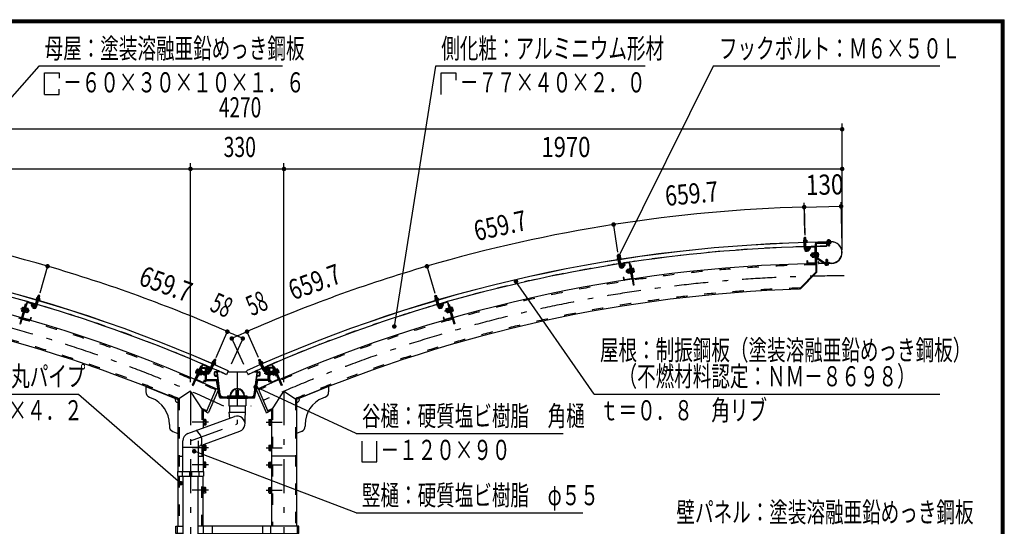
# Model space of a CAD drawing. Extents: x -26595 to 40880, y 700 to 28840.
# Drawn here: x 28717 to 40880, y 22578 to 28840 of the extents above; entities that cross this region are included whole.
import ezdxf
from ezdxf.enums import TextEntityAlignment as Align

# ---------------------------------------------------------------- set-up
doc = ezdxf.new("R2010")
doc.units = 0
doc.header["$LTSCALE"] = 70
doc.header["$MEASUREMENT"] = 0
doc.linetypes.add('CENTER2', pattern=[24, 12, -5, 2, -5])
doc.linetypes.add('DASHED2', pattern=[10, 4, -6])
for name, color, linetype in [('2-02BOLD', 7, 'CONTINUOUS'), ('2-12HIDDEN', 7, 'CONTINUOUS'), ('2-22CENTER', 7, 'CONTINUOUS'), ('2-42THIN', 7, 'CONTINUOUS'), ('2-52DIM', 7, 'CONTINUOUS'), ('F-F1PAPER', 7, 'CONTINUOUS')]:
    doc.layers.add(name, color=color, linetype=linetype)
doc.styles.get("Standard").update_dxf_attribs({"font": 'txt.shx', "bigfont": 'extfont.shx'})

msp = doc.modelspace()

# ---------------------------------------------------------------- linework, layer by layer
at = {"layer": '2-02BOLD', "color": 7, "linetype": 'Continuous', "ltscale": 0.5}
for p, q in [((38441, 26097), (38398, 26096)), ((38398, 26096), (38398, 26090)), ((38442, 26092), (38398, 26090)), ((38400, 26091), (38400, 26085)), ((38440, 26086), (38400, 26085)), ((38408, 26142), (38429, 26143)), ((38409, 26112), (38409, 26096)), ((38412, 26003), (38409, 26083)), ((38431, 26058), (38410, 26058)), ((38430, 26114), (38429, 26143)), ((38429, 26112), (38430, 26097)), ((38433, 26003), (38430, 26084)), ((38436, 26114), (38439, 26113)), ((38439, 26113), (38440, 26097)), ((38440, 26092), (38440, 26086)), ((38441, 26097), (38442, 26092)), ((38532, 26036), (38450, 26034)), ((38532, 26030), (38450, 26028)), ((38543, 26067), (38550, 25721)), ((38554, 26067), (38561, 25716)), ((38561, 26074), (38739, 26078)), ((38577, 26093), (38741, 26096)), ((38741, 26094), (38577, 26091)), ((38577, 26093), (38577, 26091)), ((38682, 26091), (38683, 26038)), ((38688, 26101), (38732, 26102)), ((38688, 26101), (38688, 26095)), ((38693, 26115), (38690, 26113)), ((38690, 26113), (38690, 26101)), ((38700, 26113), (38700, 26101)), ((38700, 26088), (38700, 26094)), ((38701, 26052), (38700, 26077)), ((38701, 26052), (38704, 26048)), ((38701, 26052), (38722, 26052)), ((38718, 26049), (38704, 26048)), ((38718, 26049), (38722, 26052)), ((38720, 26114), (38720, 26101)), ((38721, 26088), (38721, 26094)), ((38722, 26052), (38721, 26077)), ((38732, 26102), (38732, 26096)), ((36103, 25930), (36106, 25934)), ((36103, 25930), (36124, 25933)), ((36107, 25902), (36103, 25930)), ((36106, 25934), (36120, 25936)), ((36120, 25936), (36124, 25933)), ((36128, 25905), (36124, 25933)), ((38439, 26023), (38439, 25999)), ((38445, 25999), (38439, 25999)), ((38444, 26023), (38445, 25999)), ((38460, 25984), (38484, 26010)), ((38497, 25944), (38492, 25939)), ((38492, 25921), (38492, 25939)), ((38492, 25921), (38498, 25916)), ((38497, 25944), (38504, 25944)), ((38497, 25944), (38498, 25916)), ((38498, 25916), (38505, 25916)), ((38504, 25952), (38505, 25908)), ((38507, 25943), (38527, 25944)), ((38507, 25917), (38528, 25917)), ((38534, 25958), (38527, 25958)), ((38527, 25958), (38528, 25903)), ((38534, 25931), (38527, 25937)), ((38527, 25930), (38534, 25924)), ((38534, 25960), (38539, 25960)), ((38538, 26025), (38542, 25837)), ((38544, 26001), (38555, 26001)), ((38562, 25961), (38556, 25961)), ((38562, 25961), (38563, 25901)), ((38579, 25958), (38562, 25957)), ((38579, 25945), (38562, 25944)), ((38579, 25918), (38563, 25918)), ((38581, 25954), (38579, 25958)), ((36101, 25901), (36098, 25898)), ((36098, 25898), (36101, 25883)), ((36142, 25889), (36099, 25883)), ((36099, 25883), (36100, 25877)), ((36143, 25884), (36100, 25877)), ((36135, 25906), (36101, 25901)), ((36101, 25878), (36102, 25872)), ((36142, 25878), (36102, 25872)), ((36108, 25900), (36111, 25884)), ((36125, 25792), (36112, 25872)), ((36137, 25850), (36116, 25846)), ((36128, 25903), (36131, 25887)), ((36145, 25795), (36133, 25875)), ((36141, 25884), (36142, 25878)), ((36142, 25889), (36143, 25884)), ((36149, 25815), (36152, 25792)), ((36158, 25792), (36152, 25792)), ((36154, 25816), (36158, 25792)), ((36240, 25840), (36158, 25828)), ((36158, 25792), (36179, 25821)), ((36241, 25835), (36159, 25822)), ((36175, 25780), (36196, 25808)), ((36179, 25821), (36196, 25808)), ((36247, 25830), (36275, 25644)), ((36253, 25831), (36294, 25558)), ((36256, 25807), (36267, 25809)), ((36267, 25809), (36305, 25560)), ((38447, 25859), (38448, 25835)), ((38536, 25831), (38454, 25830)), ((38536, 25826), (38454, 25824)), ((38535, 25903), (38528, 25903)), ((38648, 25831), (38554, 25891)), ((38563, 25901), (38557, 25901)), ((38654, 25840), (38560, 25900)), ((38582, 25846), (38582, 25830)), ((38584, 25846), (38582, 25846)), ((38584, 25846), (38584, 25830)), ((38746, 25830), (38588, 25827)), ((38746, 25828), (38588, 25825)), ((38668, 25809), (38667, 25821)), ((38671, 25807), (38668, 25809)), ((38705, 25808), (38671, 25807)), ((38680, 25874), (38676, 25870)), ((38697, 25871), (38676, 25870)), ((38676, 25870), (38677, 25840)), ((38678, 25809), (38678, 25821)), ((38680, 25874), (38694, 25874)), ((38697, 25871), (38694, 25874)), ((38697, 25871), (38698, 25840)), ((38698, 25809), (38698, 25822)), ((38710, 25822), (38709, 25827)), ((36217, 25745), (36213, 25739)), ((36215, 25721), (36213, 25739)), ((36215, 25721), (36221, 25717)), ((36217, 25745), (36224, 25746)), ((36217, 25745), (36221, 25717)), ((36221, 25717), (36228, 25718)), ((36223, 25754), (36225, 25758)), ((36225, 25758), (36245, 25761)), ((36227, 25745), (36247, 25748)), ((36231, 25719), (36251, 25722)), ((36252, 25763), (36245, 25762)), ((36245, 25762), (36253, 25708)), ((36256, 25736), (36248, 25742)), ((36249, 25735), (36257, 25729)), ((36251, 25766), (36257, 25767)), ((36260, 25709), (36253, 25708)), ((36279, 25770), (36273, 25769)), ((36279, 25770), (36288, 25711)), ((36296, 25769), (36279, 25766)), ((36298, 25756), (36281, 25753)), ((36288, 25711), (36282, 25710)), ((36302, 25730), (36285, 25728)), ((36299, 25765), (36296, 25769)), ((36299, 25765), (36306, 25722)), ((38346, 25509), (38550, 25721)), ((38364, 25511), (38561, 25716)), ((36179, 25654), (36173, 25653)), ((36173, 25653), (36177, 25630)), ((36179, 25654), (36182, 25630)), ((36270, 25638), (36189, 25626)), ((36271, 25633), (36189, 25620)), ((36305, 25560), (36294, 25558)), ((28937, 25402), (28945, 25429)), ((28949, 25431), (28945, 25429)), ((28965, 25423), (28945, 25429)), ((28963, 25427), (28949, 25431)), ((28957, 25396), (28965, 25423)), ((28965, 25423), (28963, 25427)), ((33845, 25423), (33865, 25429)), ((33853, 25396), (33845, 25423)), ((33873, 25402), (33865, 25429)), ((38356, 25519), (38364, 25511)), ((28787, 25324), (28718, 25082)), ((28804, 25344), (28728, 25079)), ((28809, 25343), (28758, 25162)), ((28797, 25321), (28787, 25324)), ((28816, 25346), (28896, 25324)), ((28818, 25352), (28897, 25329)), ((28876, 25325), (28858, 25315)), ((28875, 25284), (28858, 25315)), ((28893, 25294), (28876, 25325)), ((28900, 25317), (28893, 25294)), ((28905, 25315), (28898, 25292)), ((28906, 25295), (28929, 25373)), ((28921, 25382), (28920, 25377)), ((28920, 25377), (28958, 25366)), ((28921, 25388), (28963, 25376)), ((28921, 25348), (28941, 25342)), ((28926, 25289), (28949, 25367)), ((28931, 25403), (28964, 25394)), ((28937, 25400), (28932, 25385)), ((28956, 25394), (28952, 25379)), ((28960, 25371), (28958, 25366)), ((28966, 25391), (28962, 25376)), ((28963, 25376), (28962, 25371)), ((28964, 25394), (28966, 25391)), ((33846, 25394), (33844, 25391)), ((33844, 25391), (33848, 25376)), ((33879, 25403), (33846, 25394)), ((33889, 25388), (33847, 25376)), ((33847, 25376), (33848, 25371)), ((33890, 25383), (33848, 25371)), ((33850, 25371), (33851, 25366)), ((33890, 25377), (33851, 25366)), ((33854, 25394), (33858, 25379)), ((33884, 25289), (33861, 25367)), ((33888, 25348), (33868, 25342)), ((33873, 25400), (33877, 25385)), ((33904, 25295), (33881, 25373)), ((33888, 25382), (33890, 25377)), ((33889, 25388), (33890, 25383)), ((33905, 25315), (33911, 25292)), ((33910, 25317), (33917, 25294)), ((33992, 25352), (33913, 25329)), ((33994, 25346), (33914, 25324)), ((33917, 25294), (33934, 25325)), ((33934, 25325), (33952, 25315)), ((33935, 25284), (33952, 25315)), ((34000, 25343), (34052, 25162)), ((34006, 25344), (34081, 25079)), ((28742, 25251), (28758, 25246)), ((28750, 25285), (28753, 25288)), ((28750, 25276), (28766, 25271)), ((28753, 25288), (28769, 25284)), ((28770, 25287), (28754, 25230)), ((28754, 25230), (28759, 25228)), ((28770, 25287), (28776, 25286)), ((28782, 25225), (28788, 25223)), ((28796, 25249), (28787, 25244)), ((28803, 25275), (28788, 25223)), ((28789, 25251), (28798, 25256)), ((28797, 25279), (28792, 25281)), ((28812, 25231), (28792, 25236)), ((28796, 25277), (28803, 25275)), ((28819, 25256), (28799, 25262)), ((28822, 25269), (28803, 25274)), ((28821, 25227), (28814, 25229)), ((28828, 25254), (28821, 25256)), ((28828, 25254), (28821, 25227)), ((28827, 25231), (28821, 25227)), ((28824, 25264), (28822, 25269)), ((28827, 25231), (28832, 25248)), ((28828, 25254), (28832, 25248)), ((28893, 25294), (28898, 25292)), ((33917, 25294), (33911, 25292)), ((33982, 25254), (33978, 25248)), ((33983, 25231), (33978, 25248)), ((33982, 25254), (33988, 25256)), ((33982, 25254), (33989, 25227)), ((33986, 25264), (33987, 25269)), ((33987, 25269), (34007, 25274)), ((33991, 25256), (34010, 25262)), ((33998, 25231), (34018, 25236)), ((34013, 25277), (34007, 25275)), ((34007, 25275), (34022, 25223)), ((34021, 25251), (34012, 25256)), ((34013, 25279), (34018, 25281)), ((34014, 25249), (34023, 25244)), ((34028, 25225), (34022, 25223)), ((34040, 25287), (34034, 25286)), ((34057, 25288), (34040, 25284)), ((34040, 25287), (34056, 25230)), ((34060, 25276), (34044, 25271)), ((34056, 25230), (34050, 25228)), ((34067, 25251), (34051, 25246)), ((34060, 25285), (34057, 25288)), ((28718, 25082), (28728, 25079)), ((28760, 25150), (28840, 25127)), ((28762, 25155), (28841, 25133)), ((28855, 25159), (28848, 25136)), ((28860, 25158), (28853, 25135)), ((28855, 25159), (28860, 25158)), ((33955, 25159), (33950, 25158)), ((33950, 25158), (33956, 25135)), ((33955, 25159), (33962, 25136)), ((34048, 25155), (33969, 25133)), ((34050, 25150), (33970, 25127)), ((30970, 24573), (30861, 24320)), ((30975, 24571), (30901, 24398)), ((30982, 24574), (31058, 24541)), ((30984, 24579), (31060, 24546)), ((31065, 24511), (31097, 24585)), ((31084, 24503), (31116, 24577)), ((31092, 24601), (31089, 24596)), ((31091, 24596), (31089, 24591)), ((31089, 24596), (31130, 24579)), ((31089, 24591), (31126, 24574)), ((31099, 24615), (31093, 24601)), ((31103, 24615), (31099, 24615)), ((31109, 24611), (31102, 24597)), ((31109, 24613), (31120, 24639)), ((31125, 24641), (31120, 24639)), ((31127, 24603), (31121, 24588)), ((31138, 24635), (31125, 24641)), ((31128, 24580), (31126, 24574)), ((31140, 24630), (31138, 24635)), ((31670, 24630), (31689, 24639)), ((31670, 24630), (31672, 24635)), ((31682, 24604), (31670, 24630)), ((31672, 24635), (31685, 24641)), ((31675, 24602), (31673, 24599)), ((31673, 24599), (31680, 24584)), ((31707, 24615), (31675, 24602)), ((31718, 24601), (31678, 24584)), ((31678, 24584), (31680, 24579)), ((31720, 24596), (31680, 24579)), ((31682, 24580), (31684, 24574)), ((31683, 24603), (31689, 24588)), ((31721, 24591), (31684, 24574)), ((31685, 24641), (31689, 24639)), ((31701, 24613), (31689, 24639)), ((31726, 24503), (31694, 24577)), ((31701, 24611), (31707, 24597)), ((31745, 24511), (31713, 24585)), ((31718, 24601), (31720, 24596)), ((31719, 24596), (31721, 24591)), ((31825, 24579), (31749, 24546)), ((31828, 24574), (31752, 24541)), ((31835, 24571), (31909, 24398)), ((31840, 24573), (31949, 24320)), ((30897, 24488), (30912, 24481)), ((30929, 24521), (30905, 24466)), ((30905, 24466), (30911, 24464)), ((30907, 24512), (30922, 24505)), ((30908, 24521), (30912, 24524)), ((30912, 24524), (30928, 24517)), ((30934, 24456), (30924, 24433)), ((30931, 24455), (30926, 24457)), ((30929, 24521), (30934, 24518)), ((30955, 24510), (30931, 24455)), ((30932, 24457), (30939, 24454)), ((30949, 24479), (30940, 24476)), ((30943, 24482), (30952, 24486)), ((30963, 24459), (30944, 24467)), ((30955, 24510), (30950, 24512)), ((30973, 24484), (30955, 24492)), ((30966, 24530), (30956, 24506)), ((30979, 24491), (30962, 24450)), ((30971, 24455), (30965, 24458)), ((30969, 24540), (31005, 24540)), ((30969, 24532), (31005, 24532)), ((30982, 24481), (30971, 24455)), ((30978, 24458), (30971, 24455)), ((30982, 24481), (30976, 24483)), ((30978, 24458), (30985, 24474)), ((30982, 24481), (30985, 24474)), ((30988, 24487), (30990, 24490)), ((30990, 24490), (31002, 24490)), ((30990, 24480), (31002, 24480)), ((30990, 24460), (31002, 24460)), ((31002, 24492), (31002, 24448)), ((31002, 24492), (31008, 24492)), ((31002, 24448), (31008, 24448)), ((31008, 24529), (31008, 24365)), ((31016, 24365), (31016, 24529)), ((31024, 24522), (31016, 24522)), ((31032, 24504), (31019, 24537)), ((31024, 24393), (31024, 24522)), ((31051, 24480), (31024, 24480)), ((31051, 24480), (31055, 24477)), ((31051, 24480), (31051, 24459)), ((31055, 24463), (31055, 24477)), ((31066, 24531), (31057, 24509)), ((31087, 24561), (31106, 24553)), ((31123, 24444), (31123, 24479)), ((31128, 24444), (31128, 24479)), ((31192, 24487), (31132, 24487)), ((31150, 24482), (31132, 24482)), ((31159, 24444), (31154, 24479)), ((31195, 24208), (31159, 24480)), ((31293, 24500), (31271, 24452)), ((31287, 24487), (31523, 24487)), ((31517, 24500), (31539, 24452)), ((31614, 24208), (31651, 24480)), ((31617, 24487), (31678, 24487)), ((31651, 24444), (31656, 24479)), ((31659, 24482), (31678, 24482)), ((31681, 24444), (31681, 24479)), ((31687, 24444), (31687, 24479)), ((31723, 24561), (31704, 24553)), ((31744, 24531), (31753, 24509)), ((31749, 24534), (31758, 24512)), ((31758, 24512), (31753, 24509)), ((31759, 24480), (31755, 24477)), ((31755, 24463), (31755, 24477)), ((31758, 24512), (31771, 24544)), ((31759, 24480), (31786, 24480)), ((31759, 24480), (31759, 24459)), ((31771, 24544), (31790, 24537)), ((31778, 24504), (31790, 24537)), ((31786, 24522), (31794, 24522)), ((31786, 24393), (31786, 24522)), ((31794, 24365), (31794, 24529)), ((31802, 24529), (31802, 24365)), ((31808, 24492), (31802, 24492)), ((31808, 24448), (31802, 24448)), ((31841, 24540), (31804, 24540)), ((31841, 24532), (31804, 24532)), ((31808, 24492), (31808, 24448)), ((31820, 24490), (31808, 24490)), ((31820, 24480), (31808, 24480)), ((31820, 24460), (31808, 24460)), ((31822, 24487), (31820, 24490)), ((31828, 24481), (31825, 24474)), ((31832, 24458), (31825, 24474)), ((31828, 24481), (31834, 24483)), ((31828, 24481), (31839, 24455)), ((31831, 24496), (31850, 24504)), ((31831, 24491), (31831, 24496)), ((31832, 24458), (31839, 24455)), ((31837, 24484), (31855, 24492)), ((31839, 24455), (31845, 24458)), ((31843, 24530), (31854, 24506)), ((31847, 24459), (31866, 24467)), ((31855, 24510), (31860, 24512)), ((31855, 24510), (31879, 24455)), ((31867, 24482), (31858, 24486)), ((31860, 24479), (31870, 24476)), ((31878, 24457), (31871, 24454)), ((31875, 24456), (31885, 24433)), ((31881, 24521), (31876, 24518)), ((31879, 24455), (31884, 24457)), ((31881, 24521), (31904, 24466)), ((31898, 24524), (31882, 24517)), ((31903, 24512), (31887, 24505)), ((31902, 24521), (31898, 24524)), ((31913, 24488), (31898, 24481)), ((31904, 24466), (31899, 24464)), ((30901, 24386), (30977, 24353)), ((30904, 24391), (30979, 24358)), ((30917, 24436), (30924, 24433)), ((30996, 24383), (30987, 24361)), ((31001, 24381), (30992, 24359)), ((30996, 24383), (31001, 24381)), ((31016, 24365), (31008, 24365)), ((31026, 24391), (31148, 24391)), ((31026, 24382), (31148, 24382)), ((31155, 24440), (31132, 24440)), ((31132, 24435), (31157, 24435)), ((31187, 24173), (31150, 24381)), ((31158, 24382), (31195, 24174)), ((31193, 24188), (31160, 24432)), ((31652, 24382), (31615, 24174)), ((31617, 24188), (31650, 24432)), ((31623, 24173), (31660, 24381)), ((31678, 24435), (31653, 24435)), ((31655, 24440), (31678, 24440)), ((31783, 24391), (31662, 24391)), ((31783, 24382), (31662, 24382)), ((31794, 24365), (31802, 24365)), ((31814, 24383), (31808, 24381)), ((31808, 24381), (31818, 24359)), ((31814, 24383), (31823, 24361)), ((31906, 24391), (31830, 24358)), ((31908, 24386), (31833, 24353)), ((31893, 24436), (31885, 24433)), ((30276, 24305), (30671, 24145)), ((30276, 24305), (30276, 24239)), ((30827, 24248), (30671, 24145)), ((30983, 24009), (30827, 24248)), ((31146, 24280), (31021, 23990)), ((31169, 24262), (31050, 23986)), ((31146, 24280), (31165, 24272)), ((31391, 24199), (31391, 24258)), ((31419, 24199), (31419, 24258)), ((31641, 24262), (31760, 23986)), ((31664, 24280), (31645, 24272)), ((31664, 24280), (31788, 23990)), ((31826, 24009), (31982, 24248)), ((31982, 24248), (32138, 24145)), ((32534, 24305), (32138, 24145)), ((32534, 24305), (32534, 24239)), ((30320, 24174), (30348, 24163)), ((30671, 24145), (30671, 23254)), ((31196, 24172), (31613, 24172)), ((31196, 24164), (31279, 24164)), ((31230, 24178), (31580, 24178)), ((31279, 24172), (31279, 24162)), ((31279, 24162), (31531, 24162)), ((31286, 24189), (31286, 24178)), ((31300, 24162), (31300, 24067)), ((31510, 24162), (31510, 24067)), ((31531, 24172), (31531, 24162)), ((31531, 24164), (31613, 24164)), ((32138, 24145), (32138, 22578)), ((32490, 24174), (32462, 24163)), ((30983, 24009), (30983, 23793)), ((31021, 23990), (31041, 23982)), ((31300, 24067), (31510, 24067)), ((31302, 23988), (31508, 23988)), ((31302, 23988), (31309, 23911)), ((31309, 24067), (31309, 23988)), ((31501, 24067), (31501, 23988)), ((31788, 23990), (31769, 23982)), ((31826, 24009), (31826, 22578)), ((30794, 23724), (31372, 23934)), ((30990, 23900), (30983, 23900)), ((30990, 23900), (30990, 23826)), ((31012, 23897), (30990, 23897)), ((31012, 23880), (30990, 23880)), ((31012, 23846), (30990, 23846)), ((31015, 23892), (31012, 23897)), ((31795, 23892), (31798, 23897)), ((31798, 23897), (31819, 23897)), ((31798, 23880), (31819, 23880)), ((31798, 23846), (31819, 23846)), ((31819, 23900), (31819, 23826)), ((31819, 23900), (31826, 23900)), ((30566, 23838), (30566, 23815)), ((30610, 23750), (30671, 23725)), ((30924, 23566), (31438, 23753)), ((30990, 23826), (30983, 23826)), ((31819, 23826), (31826, 23826)), ((32200, 23750), (32138, 23725)), ((32243, 23838), (32243, 23815)), ((30731, 23254), (30731, 23634)), ((30924, 23634), (30924, 23254)), ((30731, 23555), (30924, 23555)), ((30983, 23588), (30983, 23254)), ((30990, 23585), (30983, 23585)), ((30990, 23511), (30983, 23511)), ((30990, 23585), (30990, 23511)), ((31012, 23582), (30990, 23582)), ((31012, 23565), (30990, 23565)), ((31012, 23531), (30990, 23531)), ((31015, 23577), (31012, 23582)), ((31795, 23577), (31798, 23582)), ((31798, 23582), (31819, 23582)), ((31798, 23565), (31819, 23565)), ((31798, 23531), (31819, 23531)), ((31819, 23585), (31819, 23511)), ((31819, 23585), (31826, 23585)), ((31819, 23511), (31826, 23511)), ((30671, 23443), (30731, 23443)), ((30924, 23443), (30983, 23443)), ((31012, 23372), (30990, 23372)), ((31012, 23355), (30990, 23355)), ((31015, 23367), (31012, 23372)), ((31015, 23309), (31015, 23367)), ((31798, 23372), (31819, 23372)), ((31798, 23355), (31819, 23355)), ((31819, 23375), (31826, 23375)), ((31819, 23301), (31819, 23375)), ((32138, 23443), (31826, 23443)), ((30666, 23254), (30666, 23198)), ((30726, 23254), (30726, 23198)), ((30817, 23254), (30817, 23198)), ((30838, 23254), (30838, 23198)), ((30929, 23254), (30929, 23198)), ((30990, 23301), (30983, 23301)), ((31012, 23321), (30990, 23321)), ((31795, 23309), (31798, 23304)), ((31798, 23321), (31819, 23321)), ((31798, 23304), (31819, 23304)), ((31819, 23301), (31826, 23301)), ((30666, 23198), (30989, 23198)), ((30671, 23198), (30671, 22578)), ((30731, 23198), (30731, 16961)), ((30817, 23226), (30838, 23226)), ((30924, 16961), (30924, 23198)), ((30983, 22578), (30983, 23198)), ((31012, 23057), (30990, 23057)), ((31012, 23040), (30990, 23040)), ((31012, 23006), (30990, 23006)), ((31015, 23052), (31012, 23057)), ((31015, 22994), (31015, 23052)), ((31795, 23052), (31798, 23057)), ((31795, 22994), (31795, 23052)), ((31798, 23057), (31819, 23057)), ((31798, 23040), (31819, 23040)), ((31798, 23006), (31819, 23006)), ((30990, 22986), (30983, 22986)), ((31819, 22986), (31826, 22986)), ((30666, 22487), (30666, 22578)), ((30989, 22487), (30989, 22578)), ((31094, 22578), (31094, 22487)), ((31716, 22578), (31716, 22487)), ((31821, 22487), (31821, 22578)), ((32144, 22578), (32144, 22487))]:
    msp.add_line(p, q, dxfattribs=at)
for points in [[(38436, 26114), (38402, 26113), (38399, 26111), (38399, 26096)], [(38409, 26114), (38408, 26142), (38411, 26146), (38425, 26146), (38429, 26143)], [(38561, 26085), (38738, 26089), (38739, 26078)], [(38693, 26115), (38727, 26115), (38730, 26114), (38730, 26102)], [(38445, 25999), (38469, 26024), (38484, 26010)], [(38504, 25952), (38506, 25956), (38527, 25957)], [(38505, 25908), (38507, 25904), (38528, 25904)], [(38534, 25960), (38535, 25901), (38540, 25901)], [(38581, 25954), (38582, 25910), (38580, 25905), (38563, 25905)], [(36135, 25906), (36138, 25905), (36141, 25889)], [(38447, 25859), (38442, 25859), (38442, 25835)], [(38658, 25839), (38722, 25841), (38723, 25829)], [(38710, 25822), (38666, 25821), (38666, 25826)], [(38705, 25808), (38708, 25809), (38708, 25822)], [(36223, 25754), (36229, 25710), (36232, 25706), (36253, 25709)], [(36251, 25766), (36260, 25707), (36266, 25708)], [(36306, 25722), (36304, 25717), (36287, 25715)], [(33845, 25423), (33847, 25427), (33860, 25431), (33865, 25429)], [(28921, 25388), (28920, 25383), (28962, 25371)], [(28931, 25403), (28927, 25403), (28923, 25388)], [(33879, 25403), (33883, 25403), (33887, 25388)], [(34012, 25321), (34023, 25324), (34092, 25082), (34081, 25079)], [(28750, 25285), (28738, 25243), (28739, 25238), (28755, 25233)], [(28797, 25279), (28781, 25222), (28775, 25224)], [(28824, 25264), (28812, 25222), (28808, 25218), (28789, 25224)], [(33983, 25231), (33989, 25227), (33996, 25229)], [(33986, 25264), (33998, 25222), (34002, 25218), (34021, 25224)], [(34013, 25279), (34029, 25222), (34034, 25224)], [(34060, 25285), (34072, 25243), (34071, 25238), (34055, 25233)], [(31092, 24601), (31132, 24584), (31130, 24579)], [(31103, 24615), (31134, 24602), (31136, 24599), (31130, 24584)], [(31128, 24604), (31140, 24630), (31120, 24639)], [(31707, 24615), (31710, 24615), (31717, 24601)], [(30960, 24551), (30950, 24555), (30850, 24324), (30861, 24320)], [(30908, 24521), (30891, 24481), (30891, 24476), (30907, 24469)], [(30954, 24507), (30960, 24505), (30939, 24454)], [(30962, 24450), (30958, 24447), (30939, 24455)], [(30979, 24491), (30978, 24496), (30960, 24504)], [(30988, 24487), (30988, 24453), (30990, 24450), (31002, 24450)], [(31052, 24512), (31039, 24544), (31019, 24537)], [(31055, 24463), (31051, 24459), (31024, 24459)], [(31061, 24534), (31052, 24512), (31057, 24509)], [(31755, 24463), (31759, 24459), (31786, 24459)], [(31822, 24487), (31822, 24453), (31820, 24450), (31808, 24450)], [(31831, 24491), (31848, 24450), (31852, 24447), (31871, 24455)], [(31849, 24551), (31860, 24555), (31959, 24324), (31949, 24320)], [(31856, 24507), (31850, 24505), (31871, 24454)], [(31902, 24521), (31919, 24481), (31918, 24476), (31903, 24469)], [(31286, 24189), (31524, 24189), (31524, 24178)], [(31501, 23844), (31501, 23911), (31508, 23988)], [(31015, 23892), (31015, 23834), (31012, 23829), (30990, 23829)], [(31795, 23892), (31795, 23834), (31798, 23829), (31819, 23829)], [(31015, 23577), (31015, 23519), (31012, 23514), (30990, 23514)], [(31795, 23577), (31795, 23519), (31798, 23514), (31819, 23514)], [(30990, 23301), (30990, 23375), (30983, 23375)], [(31795, 23309), (31795, 23367), (31798, 23372)], [(30666, 23254), (30989, 23254), (30989, 23198)], [(31015, 23309), (31012, 23304), (30990, 23304)], [(30990, 22986), (30990, 23060), (30983, 23060)], [(31015, 22994), (31012, 22989), (30990, 22989)], [(31795, 22994), (31798, 22989), (31819, 22989)], [(31819, 22986), (31819, 23060), (31826, 23060)], [(30731, 22487), (30645, 22487), (30645, 22578), (30731, 22578)], [(30924, 22487), (32165, 22487), (32165, 22578), (30924, 22578)]]:
    msp.add_lwpolyline(points, dxfattribs=at)
for centre, radius, start, end in [((23909, 8173), 17918, 65.6653, 89.3017), ((23909, 8173), 17917, 65.6653, 89.3017), ((38901, 8173), 17918, 90.6983, 114.3347), ((38901, 8173), 17917, 90.6983, 114.3347), ((38901, 8173), 17866, 91.5714, 98.8867), ((38404, 26105), 8.11, 52.9915, 91.5377), ((38420, 26084), 29.8, 71.7064, 111.3668), ((38434, 26106), 8.11, 91.5377, 130.0692), ((38901, 8173), 17866, 90.6983, 91.504), ((38450, 26023), 11.2, 91.146, 181.146), ((38450, 26023), 5.6, 91.146, 181.146), ((38532, 26024), 11.2, 1.146, 91.146), ((38532, 26024), 5.6, 1.146, 91.146), ((38561, 26067), 18.2, 91.146, 181.146), ((38561, 26067), 7, 91.146, 181.146), ((38695, 26107), 8.11, 52.6146, 91.146), ((38710, 26085), 29.8, 71.3169, 110.9773), ((38725, 26107), 8.11, 91.146, 129.6922), ((38743, 25962), 134, 271.146, 451.146), ((38743, 25962), 132, 271.146, 451.146), ((38440, 26004), 28, 181.5116, 316.5377), ((38440, 26004), 7, 181.4856, 316.5377), ((38514, 25950), 10.1, 181.146, 221.8728), ((38541, 25931), 36.6, 160.1206, 202.1714), ((38515, 25911), 10.1, 140.4192, 181.146), ((38571, 25951), 10.1, 320.4192, 361.146), ((38545, 25931), 36.6, 340.1206, 382.1714), ((38572, 25912), 10.1, 1.146, 41.8728), ((23909, 8173), 17656, 65.8047, 88.854), ((23909, 8173), 17866, 73.7306, 81.0459), ((38901, 8173), 17656, 91.146, 114.1953), ((38901, 8173), 17866, 98.9541, 106.2694), ((36104, 25893), 8.11, 60.3742, 98.9204), ((36122, 25874), 29.8, 79.0891, 118.7495), ((36152, 25797), 28, 188.8943, 323.9204), ((36134, 25898), 8.11, 98.9204, 137.4518), ((36152, 25797), 7, 188.8682, 323.9204), ((36160, 25817), 11.2, 98.5287, 188.5287), ((36160, 25817), 5.6, 98.5287, 188.5287), ((36242, 25829), 11.2, 8.5287, 98.5287), ((36242, 25829), 5.6, 8.5287, 98.5287), ((38454, 25835), 11.2, 181.146, 271.146), ((38454, 25835), 5.6, 181.146, 271.146), ((38536, 25837), 5.6, 271.146, 361.146), ((38536, 25837), 11.2, 271.146, 361.146), ((38564, 25906), 18.2, 181.146, 237.4559), ((38564, 25906), 7, 181.146, 237.4559), ((38588, 25830), 5.25, 181.146, 271.146), ((38588, 25830), 3.5, 181.146, 271.146), ((38658, 25846), 18.2, 237.4559, 271.146), ((38658, 25846), 7, 237.4559, 271.146), ((38673, 25815), 8.11, 271.146, 309.6922), ((38687, 25837), 29.8, 251.3169, 290.9773), ((38703, 25816), 8.11, 232.6146, 271.146), ((36233, 25753), 10.1, 188.5287, 229.2555), ((36262, 25737), 36.6, 167.5033, 209.5541), ((36239, 25714), 10.1, 147.8018, 188.5287), ((36289, 25761), 10.1, 327.8018, 368.5287), ((36266, 25738), 36.6, 347.5033, 389.5541), ((36295, 25722), 10.1, 8.5287, 49.2555), ((36188, 25631), 11.2, 188.5287, 278.5287), ((36188, 25631), 5.6, 188.5287, 278.5287), ((36270, 25644), 5.6, 278.5287, 368.5287), ((36270, 25644), 11.2, 278.5287, 368.5287), ((23909, 8173), 17344, 67.052, 88.1665), ((38901, 8173), 17344, 91.8335, 112.948), ((28815, 25341), 11.2, 74.0887, 164.0887), ((28815, 25341), 5.6, 74.0887, 164.0887), ((28894, 25318), 5.6, 344.0887, 434.0887), ((28894, 25318), 11.2, 344.0887, 434.0887), ((28930, 25395), 8.11, 35.1655, 73.6969), ((23909, 8173), 17866, 66.3479, 73.6633), ((28939, 25370), 29.8, 53.8678, 93.5283), ((28959, 25387), 8.11, 73.6969, 112.2432), ((38901, 8173), 17866, 106.3367, 113.6521), ((33850, 25387), 8.11, 67.7568, 106.3031), ((33871, 25370), 29.8, 86.4717, 126.1322), ((33880, 25395), 8.11, 106.3031, 144.8345), ((33916, 25318), 11.2, 105.9113, 195.9113), ((33916, 25318), 5.6, 105.9113, 195.9113), ((33995, 25341), 11.2, 15.9113, 105.9113), ((33995, 25341), 5.6, 15.9113, 105.9113), ((28748, 25242), 10.1, 123.3618, 164.0887), ((28779, 25254), 36.6, 143.0632, 185.1141), ((28759, 25280), 10.1, 164.0887, 204.8155), ((28782, 25253), 36.6, 323.0632, 365.1141), ((28803, 25227), 10.1, 344.0887, 384.8155), ((28813, 25264), 10.1, 303.3618, 344.0887), ((28899, 25297), 28, 208.6969, 343.723), ((28899, 25297), 7, 208.6969, 343.7491), ((33911, 25297), 28, 196.277, 331.3031), ((33911, 25297), 7, 196.2509, 331.3031), ((33996, 25264), 10.1, 195.9113, 236.6382), ((34027, 25253), 36.6, 174.8859, 216.9368), ((34007, 25227), 10.1, 155.1845, 195.9113), ((34051, 25280), 10.1, 335.1845, 375.9113), ((34031, 25254), 36.6, 354.8859, 396.9368), ((34062, 25242), 10.1, 15.9113, 56.6382), ((28763, 25161), 11.2, 164.0887, 254.0887), ((28763, 25161), 5.6, 164.0887, 254.0887), ((28843, 25138), 11.2, 254.0887, 344.0887), ((28843, 25138), 5.6, 254.0887, 344.0887), ((33967, 25138), 11.2, 195.9113, 285.9113), ((33967, 25138), 5.6, 195.9113, 285.9113), ((34046, 25161), 5.6, 285.9113, 375.9113), ((34046, 25161), 11.2, 285.9113, 375.9113), ((30980, 24568), 11.2, 66.706, 156.706), ((30980, 24568), 5.6, 66.706, 156.706), ((31102, 24607), 8.11, 27.7828, 66.3143), ((31107, 24581), 29.8, 46.4852, 86.1456), ((31129, 24595), 8.11, 66.3143, 104.8605), ((31680, 24595), 8.11, 75.1395, 113.6857), ((31703, 24581), 29.8, 93.8544, 133.5148), ((31708, 24607), 8.11, 113.6857, 152.2172), ((31830, 24568), 11.2, 23.294, 113.294), ((31830, 24568), 5.6, 23.294, 113.294), ((30901, 24479), 10.1, 115.9792, 156.706), ((30933, 24486), 36.6, 135.6806, 177.7314), ((30917, 24515), 10.1, 156.706, 197.4328), ((30969, 24529), 10.5, 90, 156.7066), ((30953, 24456), 10.1, 336.706, 377.4328), ((30937, 24485), 36.6, 315.6806, 357.7314), ((30969, 24529), 2.45, 90, 156.7186), ((30969, 24493), 10.1, 295.9792, 336.706), ((30996, 24485), 8.11, 180, 218.5314), ((31018, 24470), 29.8, 160.1687, 199.8291), ((30996, 24455), 8.11, 141.4538, 180), ((31005, 24529), 10.5, 0, 90), ((31005, 24529), 2.45, 0, 90), ((31058, 24514), 28, 201.3143, 336.3403), ((31058, 24514), 7, 201.3143, 336.3664), ((31056, 24536), 5.6, 336.706, 426.706), ((31056, 24536), 11.2, 336.706, 426.706), ((23909, 8173), 17866, 65.6653, 66.2806), ((31132, 24479), 8.75, 90, 180), ((31132, 24479), 3.5, 90, 180), ((31150, 24479), 8.75, 7.602, 90), ((31150, 24479), 3.5, 7.6042, 90), ((38901, 8173), 17866, 113.7194, 114.3347), ((31659, 24479), 8.75, 90, 172.398), ((31659, 24479), 3.5, 90, 172.3958), ((31678, 24479), 8.75, 0, 90), ((31678, 24479), 3.5, 0, 90), ((31752, 24514), 28, 203.6597, 338.6857), ((31754, 24536), 11.2, 113.294, 203.294), ((31752, 24514), 7, 203.6336, 338.6857), ((31754, 24536), 5.6, 113.294, 203.294), ((31804, 24529), 10.5, 90, 180), ((31804, 24529), 2.45, 90, 180), ((31813, 24485), 8.11, 321.4686, 360), ((31792, 24470), 29.8, 340.1709, 379.8313), ((31813, 24455), 8.11, 0, 38.5462), ((31841, 24493), 10.1, 203.294, 244.0208), ((31873, 24485), 36.6, 182.2686, 224.3194), ((31841, 24529), 10.5, 23.2934, 90), ((31841, 24529), 2.45, 23.2814, 90), ((31857, 24456), 10.1, 162.5672, 203.294), ((31893, 24515), 10.1, 342.5672, 383.294), ((31877, 24486), 36.6, 2.2686, 44.3194), ((31909, 24479), 10.1, 23.294, 64.0208), ((30906, 24396), 11.2, 156.706, 246.706), ((30906, 24396), 5.6, 156.706, 246.706), ((30982, 24363), 11.2, 246.706, 336.706), ((30982, 24363), 5.6, 246.706, 336.706), ((31026, 24393), 10.5, 180, 270), ((31026, 24393), 2.45, 180, 270), ((31132, 24444), 8.75, 180, 270), ((31132, 24444), 3.5, 180, 270), ((31148, 24381), 9.8, 10.0001, 90), ((31148, 24381), 1.75, 10.0002, 90), ((31155, 24444), 3.5, 270, 367.6016), ((31157, 24431), 3.5, 7.6042, 90), ((31653, 24431), 3.5, 90, 172.3958), ((31655, 24444), 3.5, 172.3984, 270), ((31662, 24381), 9.8, 90, 169.9999), ((31662, 24381), 1.75, 90, 169.9997), ((31678, 24444), 3.5, 270, 360), ((31678, 24444), 8.75, 270, 360), ((31783, 24393), 2.45, 270, 360), ((31783, 24393), 10.5, 270, 360), ((31828, 24363), 11.2, 203.294, 293.294), ((31828, 24363), 5.6, 203.294, 293.294), ((31904, 24396), 5.6, 293.294, 383.294), ((31904, 24396), 11.2, 293.294, 383.294), ((30346, 24239), 70, 180, 247.9874), ((31162, 24265), 7, 336.7133, 426.7133), ((31230, 24213), 35, 187.6029, 270), ((31405, 24189), 91, 0, 180), ((31405, 24189), 84, 109.4712, 180), ((31380, 24258), 10.5, 0, 109.4749), ((31429, 24258), 10.5, 70.5251, 180), ((31405, 24189), 84, 0, 70.5288), ((31580, 24213), 35, 270, 352.3971), ((31647, 24265), 7, 113.2867, 203.2867), ((32464, 24239), 70, 292.0126, 360), ((30216, 23838), 350, 0, 67.9874), ((30671, 24145), 35, 157.9874, 270), ((31196, 24174), 9.8, 190, 270), ((31210, 24190), 17.5, 187.6031, 270), ((31196, 24174), 1.75, 190.0002, 270), ((31380, 24199), 10.5, 270, 360), ((31429, 24199), 10.5, 180, 270), ((31600, 24190), 17.5, 270, 352.3968), ((31613, 24174), 1.75, 270, 349.9997), ((31613, 24174), 9.8, 270, 350), ((32138, 24145), 35, 270, 382.0126), ((32593, 23838), 350, 112.0126, 180), ((23909, 8173), 17344, 65.7883, 65.9285), ((31043, 23989), 7, 246.7133, 336.7133), ((31766, 23989), 7, 203.2867, 293.2867), ((38901, 8173), 17344, 114.0715, 114.2117), ((31002, 23889), 13.2, 319.5717, 360), ((30967, 23863), 48.2, 339.1357, 380.8643), ((31002, 23837), 13.2, 0, 40.4312), ((31405, 23844), 96.2, 289.999, 470.0006), ((31808, 23889), 13.2, 180, 220.4283), ((31843, 23863), 48.2, 159.1357, 200.8643), ((31808, 23837), 13.2, 139.5688, 180), ((30636, 23815), 70, 180, 247.9874), ((30827, 23634), 96.2, 110.0018, 180), ((30814, 23629), 155, 341.6092, 418.3959), ((32173, 23815), 70, 292.0126, 360), ((31002, 23574), 13.2, 319.5717, 360), ((30967, 23548), 48.2, 339.1357, 380.8643), ((31002, 23522), 13.2, 0, 40.4312), ((31808, 23574), 13.2, 180, 220.4283), ((31843, 23548), 48.2, 159.1357, 200.8643), ((31808, 23522), 13.2, 139.5688, 180), ((31002, 23364), 13.2, 319.5688, 360), ((30967, 23338), 48.2, 339.1357, 380.8643), ((31808, 23364), 13.2, 180, 220.4312), ((31843, 23338), 48.2, 159.1357, 200.8643), ((31002, 23312), 13.2, 0, 40.4283), ((31808, 23312), 13.2, 139.5717, 180), ((31002, 23049), 13.2, 319.5688, 360), ((30967, 23023), 48.2, 339.1357, 380.8643), ((31002, 22997), 13.2, 0, 40.4283), ((31808, 23049), 13.2, 180, 220.4312), ((31843, 23023), 48.2, 159.1357, 200.8643), ((31808, 22997), 13.2, 139.5717, 180)]:
    msp.add_arc(centre, radius, start, end, dxfattribs=at)
at = {"layer": '2-12HIDDEN', "color": 3, "linetype": 'DASHED2', "ltscale": 0.5}
for p, q in [((31016, 24505), (31008, 24505)), ((31794, 24505), (31802, 24505)), ((31016, 24410), (31008, 24410)), ((31794, 24410), (31802, 24410)), ((30686, 24155), (30686, 23254)), ((32124, 24155), (32124, 22578)), ((30969, 24032), (30969, 23788)), ((31841, 24032), (31841, 22578)), ((30969, 23583), (30969, 23254)), ((30686, 23198), (30686, 22578)), ((30969, 22578), (30969, 23198))]:
    msp.add_line(p, q, dxfattribs=at)
for centre, radius, start, end in [((38901, 8173), 17868, 91.5714, 98.8867), ((38901, 8173), 17868, 90.6983, 91.504), ((23909, 8173), 17641, 65.8039, 88.854), ((23909, 8173), 17868, 73.7306, 81.0459), ((38901, 8173), 17641, 91.146, 114.1961), ((38901, 8173), 17868, 98.9541, 106.2694), ((23909, 8173), 17359, 67.0198, 88.2162), ((38901, 8173), 17359, 91.7838, 112.9801), ((23909, 8173), 17868, 66.3479, 73.6633), ((38901, 8173), 17868, 106.3367, 113.6521), ((23909, 8173), 17868, 65.6653, 66.2806), ((38901, 8173), 17868, 113.7194, 114.3347), ((23909, 8173), 17359, 65.7891, 66.0033), ((38901, 8173), 17359, 113.9967, 114.2109)]:
    msp.add_arc(centre, radius, start, end, dxfattribs=at)
at = {"layer": '2-22CENTER', "color": 3, "linetype": 'CENTER2', "ltscale": 0.5}
for p, q in [((38418, 26155), (38422, 26003)), ((38710, 26126), (38711, 26038)), ((36111, 25944), (36135, 25794)), ((38484, 26025), (38452, 25992)), ((38592, 25932), (38482, 25930)), ((36193, 25823), (36166, 25786)), ((38688, 25797), (38686, 25884)), ((36204, 25729), (36313, 25745)), ((28959, 25439), (28916, 25292)), ((33851, 25439), (33894, 25292)), ((28862, 25329), (28884, 25289)), ((33948, 25329), (33926, 25289)), ((28839, 25236), (28733, 25267)), ((33970, 25236), (34076, 25267)), ((31135, 24647), (31074, 24507)), ((31674, 24647), (31736, 24507)), ((30890, 24505), (30991, 24461)), ((31072, 24470), (30971, 24470)), ((31025, 24550), (31042, 24508)), ((31405, 24487), (31405, 23844)), ((31738, 24470), (31839, 24470)), ((31784, 24550), (31768, 24508)), ((31920, 24505), (31819, 24461)), ((31030, 24445), (30994, 24445)), ((31780, 24445), (31816, 24445)), ((30827, 24248), (30827, 13419)), ((31982, 24248), (31982, 13419)), ((30827, 23634), (31405, 23844)), ((31050, 23863), (30850, 23863)), ((31760, 23863), (31959, 23863)), ((31050, 23548), (30850, 23548)), ((31760, 23548), (31959, 23548)), ((31050, 23338), (30850, 23338)), ((31760, 23338), (31959, 23338)), ((31050, 23023), (30850, 23023)), ((31760, 23023), (31959, 23023))]:
    msp.add_line(p, q, dxfattribs=at)
for centre, radius, start, end in [((38440, 26004), 17.5, 181.5377, 316.5377), ((36152, 25797), 17.5, 188.9204, 323.9204), ((23909, 8173), 17500, 65.2412, 90), ((38901, 8173), 17500, 90, 114.7588), ((28899, 25297), 17.5, 208.6969, 343.6969), ((33911, 25297), 17.5, 196.3031, 331.3031), ((31058, 24514), 17.5, 201.3143, 336.3143), ((31752, 24514), 17.5, 203.6857, 338.6857)]:
    msp.add_arc(centre, radius, start, end, dxfattribs=at)
at = {"layer": '2-42THIN', "color": 4, "linetype": 'Continuous', "ltscale": 0.5}
for p, q in [((38410, 26053), (38413, 26058)), ((38411, 26114), (38411, 26145)), ((38413, 26058), (38412, 26083)), ((38427, 26114), (38426, 26145)), ((38703, 26094), (38703, 26088)), ((38703, 26077), (38703, 26049)), ((38718, 26094), (38718, 26088)), ((38718, 26077), (38719, 26049)), ((36110, 25902), (36105, 25933)), ((36125, 25904), (36121, 25935)), ((38504, 25941), (38494, 25940)), ((38505, 25920), (38494, 25919)), ((36119, 25847), (36115, 25872)), ((36117, 25842), (36119, 25847)), ((38680, 25840), (38679, 25873)), ((38695, 25840), (38694, 25873)), ((36225, 25742), (36214, 25741)), ((36228, 25722), (36217, 25720)), ((28940, 25401), (28948, 25431)), ((28954, 25396), (28963, 25427)), ((33855, 25396), (33847, 25427)), ((33870, 25401), (33861, 25431)), ((28920, 25343), (28924, 25347)), ((28924, 25347), (28931, 25372)), ((33871, 25343), (33864, 25368)), ((33870, 25337), (33871, 25343)), ((33886, 25347), (33879, 25372)), ((33890, 25343), (33886, 25347)), ((28815, 25233), (28825, 25230)), ((28820, 25253), (28831, 25250)), ((33989, 25253), (33979, 25250)), ((33995, 25233), (33985, 25230)), ((31103, 24554), (31114, 24578)), ((31112, 24612), (31124, 24640)), ((31126, 24605), (31138, 24634)), ((31684, 24605), (31671, 24634)), ((31698, 24612), (31686, 24640)), ((31707, 24554), (31696, 24578)), ((30966, 24461), (30976, 24457)), ((30974, 24480), (30984, 24476)), ((31053, 24478), (31024, 24478)), ((31053, 24461), (31024, 24461)), ((31104, 24549), (31103, 24554)), ((31706, 24549), (31707, 24554)), ((31756, 24478), (31786, 24478)), ((31756, 24461), (31786, 24461)), ((31835, 24480), (31826, 24476)), ((31844, 24461), (31834, 24457))]:
    msp.add_line(p, q, dxfattribs=at)
for points in [[(38431, 26053), (38428, 26058), (38428, 26084)], [(36138, 25845), (36134, 25849), (36130, 25875)], [(28940, 25337), (28939, 25343), (28946, 25368)], [(31085, 24557), (31089, 24560), (31100, 24584)], [(31725, 24557), (31721, 24560), (31710, 24584)]]:
    msp.add_lwpolyline(points, dxfattribs=at)
at = {"layer": '2-52DIM', "color": 3, "linetype": 'Continuous', "ltscale": 0.5}
for p, q in [((28955, 28266), (26631, 25640)), ((31965, 28266), (28955, 28266)), ((33855, 28266), (33345, 25048)), ((36445, 28266), (33855, 28266)), ((37285, 28266), (36119, 25917)), ((40085, 28266), (37285, 28266)), ((29025, 27916), (29025, 28184)), ((29025, 28184), (29205, 28184)), ((29205, 28184), (29205, 28118)), ((33925, 27916), (33925, 28184)), ((38877, 25997), (38877, 27555)), ((38877, 27485), (23932, 27485)), ((30827, 24358), (30827, 27065)), ((31982, 24358), (31982, 27065)), ((23932, 26995), (38877, 26995)), ((38417, 26200), (38407, 26576)), ((38408, 26540), (38417, 26176)), ((38408, 26524), (38864, 26533)), ((38876, 26047), (38863, 26585)), ((38864, 26533), (38865, 26579)), ((36108, 25965), (36052, 26324)), ((29067, 25808), (28965, 25458)), ((33743, 25808), (33845, 25458)), ((35815, 24213), (34848, 25604)), ((31144, 24665), (31290, 24999)), ((31666, 24665), (31520, 24999)), ((31480, 24914), (31330, 24582)), ((31330, 24914), (31480, 24582)), ((27485, 24213), (29445, 24213)), ((29445, 24213), (30707, 23110)), ((32875, 23723), (31632, 24300)), ((35815, 24213), (40085, 24213)), ((32875, 23723), (35430, 23723)), ((32875, 22743), (30873, 23505)), ((32875, 22743), (35675, 22743))]:
    msp.add_line(p, q, dxfattribs=at)
for points in [[(33925, 28184), (34105, 28184), (34105, 28094)], [(29025, 27916), (29205, 27916), (29205, 27981)], [(32945, 23630), (32945, 23373), (33129, 23373), (33129, 23630)]]:
    msp.add_lwpolyline(points, dxfattribs=at)
at = {"layer": '2-52DIM', "color": 3, "linetype": 'Continuous', "ltscale": 0.5, "const_width": 28}
for points in [[(38863, 27485, 1), (38891, 27485, 1)], [(30813, 26995, 1), (30841, 26995, 1)], [(31968, 26995, 1), (31996, 26995, 1)], [(38863, 26995, 1), (38891, 26995, 1)], [(38394, 26524, 1), (38422, 26524, 1)], [(38850, 26533, 1), (38878, 26533, 1)], [(36040, 26308, 1), (36068, 26308, 1)], [(36105, 25917, 1), (36133, 25917, 1)], [(29048, 25792, 1), (29076, 25792, 1)], [(33734, 25792, 1), (33762, 25792, 1)], [(34834, 25604, 1), (34862, 25604, 1)], [(33331, 25048, 1), (33359, 25048, 1)], [(31269, 24984, 1), (31297, 24984, 1)], [(31512, 24984, 1), (31540, 24984, 1)], [(31323, 24899, 1), (31351, 24899, 1)], [(31459, 24899, 1), (31487, 24899, 1)], [(31618, 24300, 1), (31646, 24300, 1)], [(30859, 23505, 1), (30887, 23505, 1)], [(30693, 23110, 1), (30721, 23110, 1)]]:
    msp.add_lwpolyline(points, format="xyb", close=True, dxfattribs=at)
at = {"layer": '2-52DIM', "color": 3, "linetype": 'Continuous', "ltscale": 0.5}
for centre, radius, start, end in [((38901, 8173), 18357, 91.5378, 98.9204), ((23909, 8173), 18357, 73.697, 81.0796), ((38901, 8173), 18357, 98.9204, 106.303), ((23909, 8174), 18357, 66.3143, 73.697), ((38901, 8174), 18357, 106.303, 113.6857), ((23908, 8171), 18359, 65.6654, 66.3143), ((38902, 8171), 18359, 113.6857, 114.3346)]:
    msp.add_arc(centre, radius, start, end, dxfattribs=at)
at = {"layer": 'F-F1PAPER', "color": 5, "linetype": 'Continuous', "ltscale": 0.5}
for p, q in [((700, 28840), (40880, 28840)), ((704, 28836), (40876, 28836)), ((707, 28833), (40873, 28833)), ((711, 28830), (40869, 28830)), ((714, 28826), (40866, 28826)), ((40866, 714), (40866, 28826)), ((40873, 707), (40873, 28833)), ((40880, 700), (40880, 28840)), ((718, 28822), (40862, 28822)), ((721, 28819), (40859, 28819)), ((725, 28816), (40856, 28816)), ((728, 28812), (40852, 28812)), ((732, 28808), (40848, 28808)), ((735, 28805), (40845, 28805)), ((40845, 735), (40845, 28805)), ((40859, 721), (40859, 28819))]:
    msp.add_line(p, q, dxfattribs=at)
for points in [[(704, 704), (40876, 704), (40876, 28836)], [(711, 711), (40869, 711), (40869, 28830)], [(718, 718), (40862, 718), (40862, 28822)], [(725, 725), (40856, 725), (40856, 28816)], [(728, 728), (40852, 728), (40852, 28812)], [(732, 732), (40848, 732), (40848, 28808)]]:
    msp.add_lwpolyline(points, dxfattribs=at)

# ---------------------------------------------------------------- texts
at = {"layer": '2-52DIM', "color": 3, "lineweight": -3, "ltscale": 0.5, "width": 0.676}
for s, height, p in [('母屋：塗装溶融亜鉛めっき鋼板', 248.71, (29025, 28361)), ('側化粧：アルミニウム形材', 248.71, (33925, 28361)), ('フックボルト：Ｍ６×５０Ｌ', 248.71, (37355, 28361)), ('\u3000－６０×３０×１０×１．６', 248.71, (29025, 27941)), ('\u3000－７７×４０×２．０', 248.71, (33925, 27941)), ('屋根：制振鋼板（塗装溶融亜鉛めっき鋼板）', 248.71, (35885, 24632)), ('柱・梁：丸パイプ', 248.7, (27695, 24308)), ('\u3000（不燃材料認定：ＮＭ－８６９８）', 248.71, (35885, 24308)), ('φ８９．１×４．２', 248.7, (27485, 23888)), ('谷樋：硬質塩ビ樹脂\u3000角樋', 248.71, (32945, 23818)), ('ｔ＝０．８\u3000角リブ', 248.7, (35885, 23888)), ('\u3000－１２０×９０', 248.7, (32945, 23398)), ('竪樋：硬質塩ビ樹脂\u3000φ５５', 248.71, (32945, 22838)), ('壁パネル：塗装溶融亜鉛めっき鋼板', 248.71, (36830, 22628))]:
    msp.add_text(s, height=height, dxfattribs=at).set_placement(p)
at = {"layer": '2-52DIM', "color": 3, "lineweight": -3, "ltscale": 0.5}
for s, width, p in [('4270', 0.693, (31440, 27555)), ('330', 0.707, (31436, 27065)), ('1970', 0.802, (35465, 27065))]:
    msp.add_text(s, height=248.7, dxfattribs=dict(at, width=width)).set_placement(p, align=Align.BOTTOM_CENTER)
for s, rotation, width, p in [('130', 1.146, 0.824, (38665, 26599)), ('659.7', 5.229, 0.775, (37036, 26489)), ('659.7', 12.612, 0.775, (34698, 26098)), ('659.7', -19.994, 0.775, (30455, 25382)), ('659.7', 19.994, 0.775, (32430, 25409)), ('58', -24.011, 0.641, (31131, 25128)), ('58', 24.011, 0.641, (31727, 25150))]:
    msp.add_text(s, height=248.7, rotation=rotation, dxfattribs=dict(at, width=width)).set_placement(p, align=Align.BOTTOM_CENTER)

doc.saveas('drawing.dxf')
